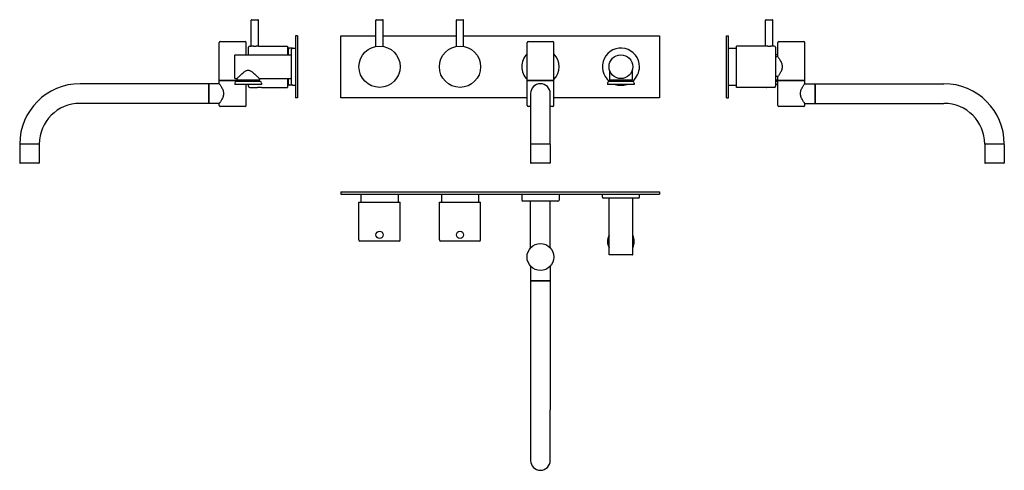
# Model space of a CAD drawing. Extents: x -80 to 874, y 487 to 924.
import ezdxf

# ---------------------------------------------------------------- set-up
doc = ezdxf.new("R2010")
doc.units = 0
doc.header["$LTSCALE"] = 10
doc.layers.add('AM_VIS', color=7, linetype='CONTINUOUS')

msp = doc.modelspace()

# ---------------------------------------------------------------- linework, layer by layer
at = {"layer": 'AM_VIS', "color": 9}
for p, q in [((144.07, 898.24), (144.07, 923.24)), ((144.57, 923.74), (150.57, 923.74)), ((151.07, 898.24), (151.07, 923.24)), ((264.98, 897.93), (264.98, 923.24)), ((265.48, 923.74), (271.48, 923.74)), ((271.98, 897.93), (271.98, 923.24)), ((342.98, 897.93), (342.98, 923.24)), ((343.48, 923.74), (349.48, 923.74)), ((349.98, 897.93), (349.98, 923.24)), ((642.72, 898.24), (642.72, 923.24)), ((643.22, 923.74), (646.22, 923.74)), ((646.22, 923.74), (649.22, 923.74)), ((649.72, 898.24), (649.72, 923.24)), ((187.07, 908.24), (187.07, 848.24)), ((189.07, 908.24), (187.07, 908.24)), ((189.07, 908.24), (189.07, 848.24)), ((230.98, 848.24), (230.98, 908.24)), ((230.98, 908.24), (264.98, 908.24)), ((271.98, 908.24), (342.98, 908.24)), ((349.98, 908.24), (539.98, 908.24)), ((539.98, 908.24), (539.98, 848.24)), ((604.72, 908.24), (606.72, 908.24)), ((604.72, 848.24), (604.72, 908.24)), ((606.72, 848.24), (606.72, 908.24)), ((142.57, 898.24), (144.07, 898.24)), ((151.07, 898.24), (179.07, 898.24)), ((179.07, 898.24), (179.07, 889.74)), ((614.72, 878.24), (614.72, 898.24)), ((642.72, 898.24), (614.72, 898.24)), ((651.22, 898.24), (649.72, 898.24)), ((141.57, 889.74), (141.57, 897.24)), ((652.22, 897.24), (652.22, 878.24)), ((614.72, 858.24), (614.72, 878.24)), ((652.22, 878.24), (652.22, 859.24)), ((141.57, 859.24), (141.57, 861.14)), ((179.07, 866.74), (179.07, 858.24)), ((142.57, 858.24), (149.97, 858.24)), ((154.17, 858.24), (179.07, 858.24)), ((639.62, 858.24), (614.72, 858.24)), ((651.22, 858.24), (643.82, 858.24)), ((189.07, 848.24), (187.07, 848.24)), ((411.48, 848.24), (230.98, 848.24)), ((539.98, 848.24), (437.48, 848.24)), ((604.72, 848.24), (606.72, 848.24)), ((230.98, 756.94), (230.98, 754.94)), ((230.98, 756.94), (539.98, 756.94)), ((230.98, 754.94), (539.98, 754.94)), ((539.98, 756.94), (539.98, 754.94)), ((248.48, 746.94), (288.48, 746.94)), ((248.48, 710.44), (248.48, 746.94)), ((288.48, 710.44), (288.48, 746.94)), ((326.48, 746.94), (366.48, 746.94)), ((326.48, 710.44), (326.48, 746.94)), ((366.48, 710.44), (366.48, 746.94)), ((287.48, 709.44), (249.48, 709.44)), ((365.48, 709.44), (327.48, 709.44))]:
    msp.add_line(p, q, dxfattribs=at)
at = {"layer": 'AM_VIS', "color": 255}
for p, q in [((113.07, 864.74), (113.07, 901.74)), ((114.07, 902.74), (138.07, 902.74)), ((139.07, 889.74), (139.07, 901.74)), ((411.48, 864.74), (411.48, 901.74)), ((412.48, 902.74), (436.48, 902.74)), ((437.48, 864.74), (437.48, 901.74)), ((654.72, 887.74), (654.72, 901.74)), ((655.72, 902.74), (679.72, 902.74)), ((680.72, 864.74), (680.72, 901.74)), ((180.07, 889.74), (180.07, 895.24)), ((184.07, 896.24), (181.07, 896.24)), ((654.72, 887.74), (652.22, 887.74)), ((654.72, 868.74), (652.22, 868.74)), ((654.72, 864.74), (654.72, 868.74)), ((103.07, 861.74), (-21.93, 861.74)), ((103.07, 852.24), (103.07, 861.74)), ((113.07, 861.74), (103.07, 861.74)), ((103.07, 861.74), (103.07, 852.24)), ((113.07, 864.74), (131.07, 864.74)), ((113.07, 861.74), (113.07, 864.74)), ((131.07, 864.74), (113.07, 864.74)), ((139.07, 840.74), (139.07, 861.14)), ((180.07, 861.24), (180.07, 866.74)), ((184.07, 860.24), (181.07, 860.24)), ((411.48, 864.74), (437.48, 864.74)), ((411.48, 840.74), (411.48, 864.74)), ((437.48, 864.74), (411.48, 864.74)), ((437.48, 840.74), (437.48, 864.74)), ((654.72, 864.74), (680.72, 864.74)), ((654.72, 840.74), (654.72, 864.74)), ((680.72, 864.74), (654.72, 864.74)), ((680.72, 861.74), (680.72, 864.74)), ((680.72, 861.74), (690.72, 861.74)), ((690.72, 861.74), (690.72, 842.74)), ((690.72, 842.74), (690.72, 861.74)), ((690.72, 861.74), (815.72, 861.74)), ((103.07, 842.74), (103.07, 852.24)), ((103.07, 852.24), (103.07, 842.74)), ((414.98, 852.24), (414.98, 803.24)), ((433.98, 803.24), (433.98, 852.24)), ((103.07, 842.74), (-21.93, 842.74)), ((113.07, 842.74), (103.07, 842.74)), ((113.07, 840.74), (113.07, 842.74)), ((680.72, 842.74), (690.72, 842.74)), ((680.72, 840.74), (680.72, 842.74)), ((690.72, 842.74), (815.72, 842.74)), ((138.07, 839.74), (114.07, 839.74)), ((414.98, 839.74), (412.48, 839.74)), ((436.48, 839.74), (433.98, 839.74)), ((679.72, 839.74), (655.72, 839.74)), ((-70.93, 803.24), (-80.43, 803.24)), ((-80.43, 803.04), (-80.43, 785.24)), ((-61.43, 803.24), (-70.93, 803.24)), ((-61.43, 803.04), (-61.43, 785.24)), ((433.98, 803.24), (414.98, 803.24)), ((414.98, 803.04), (414.98, 785.24)), ((433.98, 803.04), (433.98, 785.24)), ((874.22, 803.24), (855.22, 803.24)), ((855.22, 803.04), (855.22, 785.24)), ((874.22, 803.04), (874.22, 785.24)), ((-61.93, 784.74), (-79.93, 784.74)), ((424.48, 784.74), (415.48, 784.74)), ((433.48, 784.74), (424.48, 784.74)), ((873.72, 784.74), (855.72, 784.74)), ((406.48, 754.94), (406.48, 748.94)), ((442.48, 754.94), (442.48, 748.94)), ((441.48, 747.94), (407.48, 747.94)), ((414.98, 702.81), (414.98, 747.94)), ((433.98, 702.81), (433.98, 747.94)), ((414.98, 685.07), (414.98, 670.94)), ((433.98, 685.07), (433.98, 670.94)), ((433.98, 670.94), (414.98, 670.94)), ((414.98, 670.94), (433.98, 670.94)), ((414.98, 670.94), (414.98, 545.94)), ((433.98, 670.94), (433.98, 545.94)), ((414.98, 545.94), (414.98, 496.94)), ((433.98, 496.94), (433.98, 545.94))]:
    msp.add_line(p, q, dxfattribs=at)
at = {"layer": 'AM_VIS', "color": 254}
for p, q in [((128.07, 878.24), (128.07, 889.54)), ((128.27, 889.74), (183.07, 889.74)), ((181.07, 896.24), (179.07, 896.24)), ((183.07, 878.24), (183.07, 895.24)), ((184.07, 896.24), (187.07, 896.24)), ((606.72, 896.24), (614.72, 896.24)), ((654.72, 889.74), (652.22, 889.74)), ((128.07, 866.94), (128.07, 878.24)), ((183.07, 861.24), (183.07, 878.24)), ((491.48, 874.89), (491.48, 865.44)), ((513.48, 874.89), (513.48, 865.44)), ((128.07, 862.41), (128.07, 861.14)), ((141.07, 861.14), (128.07, 861.14)), ((128.27, 866.74), (130.07, 866.74)), ((129.8, 864.14), (141.07, 864.14)), ((130.07, 866.74), (130.07, 865.44)), ((141.07, 865.24), (130.27, 865.24)), ((131.07, 865.24), (131.07, 864.24)), ((141.07, 864.24), (131.07, 864.24)), ((131.17, 864.14), (131.07, 864.24)), ((151.87, 865.24), (141.07, 865.24)), ((151.07, 864.24), (141.07, 864.24)), ((141.07, 864.14), (152.34, 864.14)), ((154.07, 861.14), (141.07, 861.14)), ((150.97, 864.14), (151.07, 864.24)), ((151.07, 865.24), (151.07, 864.24)), ((152.07, 866.74), (152.07, 865.44)), ((152.07, 866.74), (171.47, 866.74)), ((154.07, 862.41), (154.07, 861.14)), ((175.67, 866.74), (183.07, 866.74)), ((181.07, 860.24), (179.07, 860.24)), ((184.07, 860.24), (187.07, 860.24)), ((489.48, 862.41), (489.48, 861.14)), ((515.48, 861.14), (489.48, 861.14)), ((491.21, 864.14), (513.75, 864.14)), ((513.28, 865.24), (491.68, 865.24)), ((492.48, 865.24), (492.48, 864.24)), ((512.48, 864.24), (492.48, 864.24)), ((492.58, 864.14), (492.48, 864.24)), ((512.38, 864.14), (512.48, 864.24)), ((512.48, 865.24), (512.48, 864.24)), ((515.48, 862.41), (515.48, 861.14)), ((606.72, 860.24), (614.72, 860.24)), ((654.72, 865.24), (652.22, 865.24)), ((654.72, 864.24), (652.22, 864.24)), ((652.22, 864.14), (654.72, 864.14)), ((654.72, 861.14), (652.22, 861.14)), ((250.48, 754.94), (250.48, 746.94)), ((286.48, 754.94), (286.48, 746.94)), ((328.48, 754.94), (328.48, 746.94)), ((364.48, 754.94), (364.48, 746.94)), ((484.48, 751.94), (484.48, 754.94)), ((520.48, 751.94), (520.48, 754.94)), ((519.48, 750.94), (485.48, 750.94)), ((490.98, 696.14), (490.98, 750.94)), ((513.98, 696.14), (513.98, 750.94)), ((513.78, 695.94), (491.18, 695.94))]:
    msp.add_line(p, q, dxfattribs=at)
at = {"layer": 'AM_VIS', "color": 9}
for centre, radius in [((268.48, 878.24), 20), ((346.48, 878.24), 20), ((268.48, 715.44), 3.5), ((346.48, 715.44), 3.5)]:
    msp.add_circle(centre, radius, dxfattribs=at)
at = {"layer": 'AM_VIS', "color": 254}
msp.add_circle((502.48, 878.24), 11.5, dxfattribs=at)
at = {"layer": 'AM_VIS', "color": 255}
msp.add_circle((424.48, 693.94), 13, dxfattribs=at)
at = {"layer": 'AM_VIS', "color": 9}
for centre, radius, start, end in [((144.57, 923.24), 0.5, 90, 180), ((150.57, 923.24), 0.5, 0, 90), ((265.48, 923.24), 0.5, 90, 180), ((271.48, 923.24), 0.5, 0, 90), ((343.48, 923.24), 0.5, 90, 180), ((349.48, 923.24), 0.5, 0, 90), ((643.22, 923.24), 0.5, 90, 180), ((649.22, 923.24), 0.5, 0, 90), ((142.57, 897.24), 1, 90, 180), ((651.22, 897.24), 1, 0, 90), ((142.57, 859.24), 1, 180, 270), ((651.22, 859.24), 1, 270, 0), ((249.48, 710.44), 1, 180, 270), ((287.48, 710.44), 1, 270, 0), ((327.48, 710.44), 1, 180, 270), ((365.48, 710.44), 1, 270, 0)]:
    msp.add_arc(centre, radius, start, end, dxfattribs=at)
at = {"layer": 'AM_VIS', "color": 255}
for centre, radius, start, end in [((114.07, 901.74), 1, 90, 180), ((138.07, 901.74), 1, 0, 90), ((412.48, 901.74), 1, 90, 180), ((436.48, 901.74), 1, 0, 90), ((655.72, 901.74), 1, 90, 180), ((679.72, 901.74), 1, 0, 90), ((181.07, 895.24), 1, 90, 180), ((424.48, 878.24), 18, 136.23826, 180), ((424.48, 878.24), 18, 316.23826, 43.76174), ((424.48, 878.24), 18, 180, 223.76174), ((-21.93, 803.24), 58.5, 90, 180), ((181.07, 861.24), 1, 180, 270), ((424.48, 852.24), 9.5, 0, 180), ((815.72, 803.24), 58.5, 0, 90), ((-21.93, 803.24), 39.5, 90, 180), ((114.07, 840.74), 1, 180, 270), ((138.07, 840.74), 1, 270, 0), ((412.48, 840.74), 1, 180, 270), ((436.48, 840.74), 1, 270, 0), ((655.72, 840.74), 1, 180, 270), ((679.72, 840.74), 1, 270, 0), ((815.72, 803.24), 39.5, 0, 90), ((-80.23, 803.04), 0.2, 90, 180), ((-61.63, 803.04), 0.2, 0, 90), ((415.18, 803.04), 0.2, 90, 180), ((433.78, 803.04), 0.2, 0, 90), ((855.42, 803.04), 0.2, 90, 180), ((874.02, 803.04), 0.2, 0, 90), ((-79.93, 785.24), 0.5, 180, 270), ((-61.93, 785.24), 0.5, 270, 0), ((415.48, 785.24), 0.5, 180, 270), ((433.48, 785.24), 0.5, 270, 0), ((855.72, 785.24), 0.5, 180, 270), ((873.72, 785.24), 0.5, 270, 0), ((407.48, 748.94), 1, 180, 270), ((441.48, 748.94), 1, 270, 0), ((424.48, 496.94), 9.5, 180, 0)]:
    msp.add_arc(centre, radius, start, end, dxfattribs=at)
at = {"layer": 'AM_VIS', "color": 254}
for centre, radius, start, end in [((128.27, 889.54), 0.2, 90, 180), ((184.07, 895.24), 1, 90, 180), ((502.48, 878.24), 18, 0, 231.56679), ((502.48, 878.24), 18, 308.43321, 0), ((128.27, 866.94), 0.2, 180, 270), ((129.8, 862.41), 1.73, 90, 180), ((130.27, 865.44), 0.2, 180, 270), ((151.87, 865.44), 0.2, 270, 0), ((152.34, 862.41), 1.73, 0, 90), ((184.07, 861.24), 1, 180, 270), ((491.21, 862.41), 1.73, 90, 180), ((491.68, 865.44), 0.2, 180, 270), ((502.48, 878.24), 18, 251.80513, 288.19487), ((513.28, 865.44), 0.2, 270, 0), ((513.75, 862.41), 1.73, 0, 90), ((485.48, 751.94), 1, 180, 270), ((519.48, 751.94), 1, 270, 0), ((502.48, 708.94), 13, 152.20423, 207.79577), ((502.48, 708.94), 13, 0, 27.79577), ((502.48, 708.94), 13, 332.20423, 0), ((491.18, 696.14), 0.2, 180, 270), ((513.78, 696.14), 0.2, 270, 0)]:
    msp.add_arc(centre, radius, start, end, dxfattribs=at)
at = {"layer": 'AM_VIS', "color": 9}
for points, knots in [([(147.57, 897.93), (147.35, 897.93), (147.12, 897.94), (146.67, 897.95), (146.44, 897.96), (146.01, 897.99), (145.8, 898.01), (145.42, 898.05), (145.25, 898.07), (144.94, 898.11), (144.79, 898.13), (144.53, 898.16), (144.42, 898.18), (144.24, 898.21), (144.18, 898.22), (144.09, 898.24), (144.07, 898.24), (144.07, 898.24)], [0, 0, 0, 0, 0.660677, 0.660677, 1.321354, 1.321354, 1.98203, 1.98203, 2.642707, 2.642707, 3.303362, 3.303362, 3.964018, 3.964018, 4.624673, 4.624673, 5.285328, 5.285328, 5.285328, 5.285328]), ([(151.07, 898.24), (151.07, 898.24), (151.05, 898.24), (150.96, 898.22), (150.89, 898.21), (150.71, 898.18), (150.6, 898.16), (150.34, 898.13), (150.2, 898.11), (149.89, 898.07), (149.71, 898.05), (149.33, 898.01), (149.12, 897.99), (148.69, 897.96), (148.47, 897.95), (148.01, 897.94), (147.79, 897.93), (147.57, 897.93)], [15.855985, 15.855985, 15.855985, 15.855985, 16.51664, 16.51664, 17.177295, 17.177295, 17.83795, 17.83795, 18.498606, 18.498606, 19.159282, 19.159282, 19.819959, 19.819959, 20.480636, 20.480636, 21.141313, 21.141313, 21.141313, 21.141313]), ([(649.72, 898.24), (649.72, 898.24), (649.7, 898.24), (649.61, 898.22), (649.54, 898.21), (649.36, 898.18), (649.25, 898.16), (648.99, 898.13), (648.85, 898.11), (648.54, 898.07), (648.36, 898.05), (647.98, 898.01), (647.77, 897.99), (647.34, 897.96), (647.12, 897.95), (646.67, 897.94), (646.44, 897.93), (646, 897.93), (645.77, 897.94), (645.32, 897.95), (645.09, 897.96), (644.66, 897.99), (644.46, 898.01), (644.07, 898.05), (643.9, 898.07), (643.59, 898.11), (643.44, 898.13), (643.19, 898.16), (643.07, 898.18), (642.9, 898.21), (642.83, 898.22), (642.74, 898.24), (642.72, 898.24), (642.72, 898.24)], [5.285328, 5.285328, 5.285328, 5.285328, 5.945983, 5.945983, 6.606639, 6.606639, 7.267294, 7.267294, 7.927949, 7.927949, 8.588626, 8.588626, 9.249303, 9.249303, 9.90998, 9.90998, 10.570656, 10.570656, 11.231333, 11.231333, 11.89201, 11.89201, 12.552687, 12.552687, 13.213363, 13.213363, 13.874019, 13.874019, 14.534674, 14.534674, 15.195329, 15.195329, 15.855985, 15.855985, 15.855985, 15.855985]), ([(149.97, 858.24), (149.97, 858.24), (149.98, 858.24), (150.03, 858.25), (150.07, 858.25), (150.18, 858.26), (150.25, 858.27), (150.4, 858.28), (150.49, 858.29), (150.67, 858.3), (150.78, 858.31), (151.01, 858.32), (151.13, 858.33), (151.39, 858.34), (151.53, 858.35), (151.8, 858.35), (151.93, 858.35), (152.07, 858.35), (152.2, 858.35), (152.33, 858.35), (152.61, 858.35), (152.74, 858.34), (153, 858.33), (153.12, 858.32), (153.35, 858.31), (153.46, 858.3), (153.64, 858.29), (153.73, 858.28), (153.89, 858.27), (153.95, 858.26), (154.06, 858.25), (154.1, 858.25), (154.15, 858.24), (154.17, 858.24), (154.17, 858.24)], [9.500023, 9.500023, 9.500023, 9.500023, 9.895857, 9.895857, 10.29169, 10.29169, 10.687524, 10.687524, 11.083357, 11.083357, 11.479192, 11.479192, 11.875028, 11.875028, 12.270863, 12.270863, 12.666698, 12.666698, 12.666698, 13.062533, 13.062533, 13.458368, 13.458368, 13.854203, 13.854203, 14.250038, 14.250038, 14.645872, 14.645872, 15.041705, 15.041705, 15.437539, 15.437539, 15.833372, 15.833372, 15.833372, 15.833372]), ([(149.97, 858.24), (149.97, 858.24), (149.98, 858.24), (150.03, 858.25), (150.07, 858.25), (150.18, 858.26), (150.25, 858.27), (150.4, 858.28), (150.49, 858.29), (150.67, 858.3), (150.78, 858.31), (151.01, 858.32), (151.13, 858.33), (151.39, 858.34), (151.53, 858.35), (151.8, 858.35), (151.93, 858.35), (152.07, 858.35), (152.2, 858.35), (152.33, 858.35), (152.61, 858.35), (152.74, 858.34), (153, 858.33), (153.12, 858.32), (153.35, 858.31), (153.46, 858.3), (153.64, 858.29), (153.73, 858.28), (153.89, 858.27), (153.95, 858.26), (154.06, 858.25), (154.1, 858.25), (154.15, 858.24), (154.17, 858.24), (154.17, 858.24)], [9.500023, 9.500023, 9.500023, 9.500023, 9.895857, 9.895857, 10.29169, 10.29169, 10.687524, 10.687524, 11.083357, 11.083357, 11.479192, 11.479192, 11.875028, 11.875028, 12.270863, 12.270863, 12.666698, 12.666698, 12.666698, 13.062533, 13.062533, 13.458368, 13.458368, 13.854203, 13.854203, 14.250038, 14.250038, 14.645872, 14.645872, 15.041705, 15.041705, 15.437539, 15.437539, 15.833372, 15.833372, 15.833372, 15.833372]), ([(639.62, 858.24), (639.62, 858.24), (639.63, 858.24), (639.68, 858.25), (639.72, 858.25), (639.83, 858.26), (639.9, 858.27), (640.05, 858.28), (640.14, 858.29), (640.33, 858.3), (640.43, 858.31), (640.66, 858.32), (640.78, 858.33), (641.04, 858.34), (641.18, 858.35), (641.45, 858.35), (641.59, 858.35), (641.85, 858.35), (641.99, 858.35), (642.26, 858.35), (642.39, 858.34), (642.65, 858.33), (642.78, 858.32), (643, 858.31), (643.11, 858.3), (643.3, 858.29), (643.38, 858.28), (643.54, 858.27), (643.6, 858.26), (643.71, 858.25), (643.75, 858.25), (643.81, 858.24), (643.82, 858.24), (643.82, 858.24)], [3.166674, 3.166674, 3.166674, 3.166674, 3.562508, 3.562508, 3.958341, 3.958341, 4.354175, 4.354175, 4.750008, 4.750008, 5.145844, 5.145844, 5.541679, 5.541679, 5.937514, 5.937514, 6.333349, 6.333349, 6.729184, 6.729184, 7.125019, 7.125019, 7.520854, 7.520854, 7.916689, 7.916689, 8.312523, 8.312523, 8.708356, 8.708356, 9.10419, 9.10419, 9.500023, 9.500023, 9.500023, 9.500023]), ([(639.62, 858.24), (639.62, 858.24), (639.63, 858.24), (639.68, 858.25), (639.72, 858.25), (639.83, 858.26), (639.9, 858.27), (640.05, 858.28), (640.14, 858.29), (640.33, 858.3), (640.43, 858.31), (640.66, 858.32), (640.78, 858.33), (641.04, 858.34), (641.18, 858.35), (641.45, 858.35), (641.59, 858.35), (641.85, 858.35), (641.99, 858.35), (642.26, 858.35), (642.39, 858.34), (642.65, 858.33), (642.78, 858.32), (643, 858.31), (643.11, 858.3), (643.3, 858.29), (643.38, 858.28), (643.54, 858.27), (643.6, 858.26), (643.71, 858.25), (643.75, 858.25), (643.81, 858.24), (643.82, 858.24), (643.82, 858.24)], [3.166674, 3.166674, 3.166674, 3.166674, 3.562508, 3.562508, 3.958341, 3.958341, 4.354175, 4.354175, 4.750008, 4.750008, 5.145844, 5.145844, 5.541679, 5.541679, 5.937514, 5.937514, 6.333349, 6.333349, 6.729184, 6.729184, 7.125019, 7.125019, 7.520854, 7.520854, 7.916689, 7.916689, 8.312523, 8.312523, 8.708356, 8.708356, 9.10419, 9.10419, 9.500023, 9.500023, 9.500023, 9.500023])]:
    msp.add_open_spline(points, degree=3, knots=knots, dxfattribs=at)
at = {"layer": 'AM_VIS', "color": 255}
for points, knots in [([(654.72, 887.74), (654.72, 887.74), (654.76, 887.68), (654.95, 887.43), (655.08, 887.24), (655.43, 886.74), (655.64, 886.44), (656.1, 885.75), (656.34, 885.36), (656.84, 884.55), (657.1, 884.08), (657.62, 883.07), (657.88, 882.52), (658.32, 881.37), (658.51, 880.76), (658.71, 879.83), (658.76, 879.51), (658.83, 878.88), (658.84, 878.56), (658.84, 878.24)], [45.257696, 45.257696, 45.257696, 45.257696, 47.126193, 47.126193, 48.99469, 48.99469, 50.863186, 50.863186, 52.731683, 52.731683, 54.634661, 54.634661, 56.537639, 56.537639, 58.440617, 58.440617, 59.392106, 59.392106, 60.343595, 60.343595, 60.343595, 60.343595]), ([(658.84, 878.24), (658.84, 877.92), (658.83, 877.61), (658.76, 876.97), (658.71, 876.66), (658.51, 875.72), (658.32, 875.11), (657.88, 873.96), (657.62, 873.41), (657.1, 872.4), (656.84, 871.94), (656.34, 871.12), (656.1, 870.73), (655.64, 870.04), (655.43, 869.74), (655.08, 869.25), (654.95, 869.06), (654.76, 868.8), (654.72, 868.74), (654.72, 868.74)], [0, 0, 0, 0, 0.951489, 0.951489, 1.902978, 1.902978, 3.805956, 3.805956, 5.708934, 5.708934, 7.611912, 7.611912, 9.480409, 9.480409, 11.348905, 11.348905, 13.217402, 13.217402, 15.085899, 15.085899, 15.085899, 15.085899]), ([(113.07, 861.74), (113.07, 861.74), (113.11, 861.68), (113.3, 861.43), (113.43, 861.24), (113.78, 860.74), (113.99, 860.44), (114.45, 859.75), (114.69, 859.36), (115.19, 858.55), (115.45, 858.08), (115.97, 857.07), (116.23, 856.52), (116.67, 855.37), (116.86, 854.76), (117.06, 853.83), (117.11, 853.51), (117.18, 852.88), (117.19, 852.56), (117.19, 852.24)], [45.257696, 45.257696, 45.257696, 45.257696, 47.126193, 47.126193, 48.99469, 48.99469, 50.863186, 50.863186, 52.731683, 52.731683, 54.634661, 54.634661, 56.537639, 56.537639, 58.440617, 58.440617, 59.392106, 59.392106, 60.343595, 60.343595, 60.343595, 60.343595]), ([(680.72, 842.74), (680.72, 842.74), (680.67, 842.8), (680.49, 843.06), (680.35, 843.25), (680, 843.74), (679.8, 844.04), (679.34, 844.73), (679.09, 845.12), (678.6, 845.94), (678.33, 846.4), (677.81, 847.41), (677.56, 847.96), (677.11, 849.11), (676.92, 849.72), (676.73, 850.66), (676.68, 850.97), (676.61, 851.61), (676.59, 851.92), (676.59, 852.56), (676.61, 852.88), (676.68, 853.51), (676.73, 853.83), (676.92, 854.76), (677.11, 855.37), (677.56, 856.52), (677.81, 857.07), (678.33, 858.08), (678.6, 858.55), (679.09, 859.36), (679.34, 859.75), (679.8, 860.44), (680, 860.74), (680.35, 861.24), (680.49, 861.43), (680.67, 861.68), (680.72, 861.74), (680.72, 861.74)], [15.085899, 15.085899, 15.085899, 15.085899, 16.954395, 16.954395, 18.822892, 18.822892, 20.691389, 20.691389, 22.559886, 22.559886, 24.462864, 24.462864, 26.365842, 26.365842, 28.26882, 28.26882, 29.220308, 29.220308, 30.171797, 30.171797, 31.123286, 31.123286, 32.074775, 32.074775, 33.977753, 33.977753, 35.880731, 35.880731, 37.783709, 37.783709, 39.652206, 39.652206, 41.520703, 41.520703, 43.389199, 43.389199, 45.257696, 45.257696, 45.257696, 45.257696]), ([(117.19, 852.24), (117.19, 851.92), (117.18, 851.61), (117.11, 850.97), (117.06, 850.66), (116.86, 849.72), (116.67, 849.11), (116.23, 847.96), (115.97, 847.41), (115.45, 846.4), (115.19, 845.94), (114.69, 845.12), (114.45, 844.73), (113.99, 844.04), (113.78, 843.74), (113.43, 843.25), (113.3, 843.06), (113.11, 842.8), (113.07, 842.74), (113.07, 842.74)], [0, 0, 0, 0, 0.951489, 0.951489, 1.902978, 1.902978, 3.805956, 3.805956, 5.708934, 5.708934, 7.611912, 7.611912, 9.480409, 9.480409, 11.348905, 11.348905, 13.217402, 13.217402, 15.085899, 15.085899, 15.085899, 15.085899])]:
    msp.add_open_spline(points, degree=3, knots=knots, dxfattribs=at)
at = {"layer": 'AM_VIS', "color": 254}
for points, knots in [([(130.07, 866.74), (130.07, 866.74), (130.14, 866.82), (130.45, 867.11), (130.68, 867.33), (131.27, 867.88), (131.62, 868.22), (132.41, 868.96), (132.84, 869.36), (133.8, 870.24), (134.36, 870.75), (135.55, 871.79), (136.18, 872.33), (137.15, 873.09), (137.47, 873.33), (138.13, 873.79), (138.47, 874.01), (139.15, 874.39), (139.5, 874.56), (140.24, 874.81), (140.64, 874.89), (141.5, 874.89), (141.89, 874.81), (142.63, 874.56), (142.98, 874.39), (143.67, 874.01), (144, 873.79), (144.66, 873.33), (144.99, 873.09), (145.95, 872.33), (146.58, 871.79), (147.77, 870.75), (148.33, 870.24), (149.29, 869.36), (149.72, 868.96), (150.51, 868.22), (150.87, 867.88), (151.45, 867.33), (151.68, 867.11), (151.99, 866.82), (152.07, 866.74), (152.07, 866.74)], [19.349819, 19.349819, 19.349819, 19.349819, 21.602036, 21.602036, 23.854253, 23.854253, 26.106471, 26.106471, 28.358688, 28.358688, 30.943925, 30.943925, 33.529163, 33.529163, 34.821782, 34.821782, 36.1144, 36.1144, 37.407019, 37.407019, 38.699638, 38.699638, 39.992257, 39.992257, 41.284875, 41.284875, 42.577494, 42.577494, 43.870113, 43.870113, 46.45535, 46.45535, 49.040588, 49.040588, 51.292805, 51.292805, 53.545022, 53.545022, 55.79724, 55.79724, 58.049457, 58.049457, 58.049457, 58.049457]), ([(171.47, 866.74), (171.47, 866.74), (171.48, 866.74), (171.53, 866.75), (171.57, 866.76), (171.68, 866.78), (171.75, 866.79), (171.9, 866.81), (171.99, 866.83), (172.17, 866.85), (172.28, 866.86), (172.51, 866.89), (172.63, 866.9), (172.89, 866.92), (173.03, 866.92), (173.3, 866.93), (173.43, 866.93), (173.57, 866.93), (173.7, 866.93), (173.84, 866.93), (174.11, 866.92), (174.24, 866.92), (174.5, 866.9), (174.62, 866.89), (174.85, 866.86), (174.96, 866.85), (175.14, 866.83), (175.23, 866.81), (175.39, 866.79), (175.45, 866.78), (175.56, 866.76), (175.6, 866.75), (175.65, 866.74), (175.67, 866.74), (175.67, 866.74)], [9.515495, 9.515495, 9.515495, 9.515495, 9.911966, 9.911966, 10.308438, 10.308438, 10.704909, 10.704909, 11.10138, 11.10138, 11.497867, 11.497867, 11.894353, 11.894353, 12.29084, 12.29084, 12.687327, 12.687327, 12.687327, 13.083813, 13.083813, 13.4803, 13.4803, 13.876787, 13.876787, 14.273273, 14.273273, 14.669744, 14.669744, 15.066216, 15.066216, 15.462687, 15.462687, 15.859158, 15.859158, 15.859158, 15.859158])]:
    msp.add_open_spline(points, degree=3, knots=knots, dxfattribs=at)

doc.saveas('drawing.dxf')
